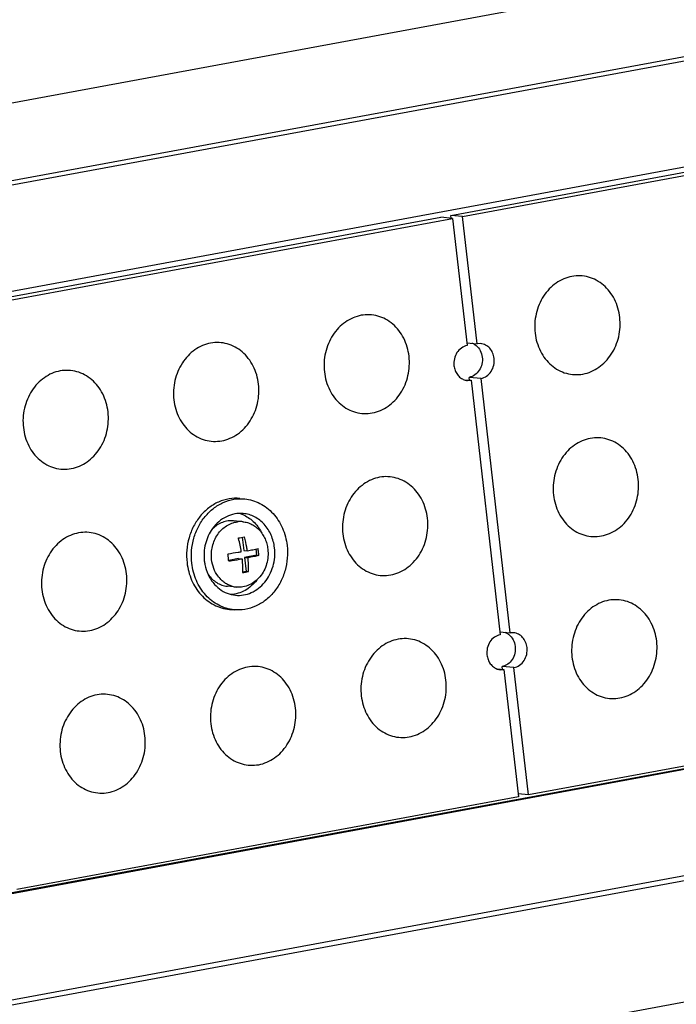
# Model space of a CAD drawing. Units: millimetres. Extents: x 2064 to 3411, y 1107 to 2059.
# Drawn here: x 2330 to 2364, y 1215 to 1266 of the extents above; entities that cross this region are included whole.
import ezdxf

# ---------------------------------------------------------------- set-up
doc = ezdxf.new("R2010")
doc.units = ezdxf.units.MM

msp = doc.modelspace()

# ---------------------------------------------------------------- linework, layer by layer
at = {"color": 7, "linetype": 'Continuous'}
for p, q in [((2299.272, 1255.775), (2413.707, 1276.927)), ((2298.873, 1251.491), (2404.519, 1271.019)), ((2298.904, 1251.719), (2404.551, 1271.246)), ((2404.133, 1265.502), (2300.475, 1246.342)), ((2352.442, 1255.688), (2378.1, 1260.43)), ((2353.049, 1255.63), (2378.707, 1260.372)), ((2326.271, 1250.85), (2351.929, 1255.593)), ((2326.878, 1250.793), (2352.536, 1255.535)), ((2352.536, 1255.535), (2351.929, 1255.593)), ((2352.459, 1255.542), (2352.442, 1255.688)), ((2353.049, 1255.63), (2352.442, 1255.688)), ((2352.536, 1255.535), (2353.277, 1249.026)), ((2353.791, 1249.121), (2353.049, 1255.63)), ((2353.261, 1249.171), (2353.791, 1249.121)), ((2353.977, 1249.129), (2353.791, 1249.121)), ((2353.14, 1247.283), (2353.48, 1247.251)), ((2353.293, 1247.242), (2353.48, 1247.251)), ((2353.402, 1247.258), (2353.386, 1247.403)), ((2353.993, 1247.345), (2353.386, 1247.403)), ((2353.48, 1247.251), (2354.963, 1234.232)), ((2355.476, 1234.327), (2353.993, 1247.345)), ((2341.663, 1241.207), (2341.906, 1241.184)), ((2341.81, 1240.018), (2341.339, 1240.063)), ((2341.571, 1240.018), (2341.573, 1240.018)), ((2341.571, 1240.018), (2341.573, 1240.018)), ((2341.783, 1239.223), (2341.86, 1238.544)), ((2342.48, 1238.622), (2342.516, 1238.303)), ((2341.592, 1238.132), (2341.086, 1238.039)), ((2341.592, 1238.132), (2341.772, 1238.115)), ((2341.86, 1238.544), (2342.039, 1238.527)), ((2342.516, 1238.303), (2341.9, 1238.189)), ((2341.9, 1238.189), (2341.981, 1237.479)), ((2341.9, 1238.189), (2342.08, 1238.172)), ((2342.516, 1238.303), (2342.628, 1238.292)), ((2341.981, 1237.479), (2341.786, 1237.443)), ((2341.981, 1237.479), (2342.093, 1237.468)), ((2341.491, 1236.673), (2341.02, 1236.718)), ((2407.419, 1235.337), (2303.761, 1216.177)), ((2407.57, 1235.322), (2303.913, 1216.163)), ((2341.122, 1235.533), (2341.365, 1235.51)), ((2354.946, 1234.378), (2355.476, 1234.327)), ((2355.662, 1234.335), (2355.476, 1234.327)), ((2355.088, 1232.464), (2355.071, 1232.61)), ((2355.678, 1232.552), (2355.071, 1232.61)), ((2356.42, 1226.043), (2355.678, 1232.552)), ((2354.825, 1232.489), (2355.165, 1232.457)), ((2354.978, 1232.449), (2355.165, 1232.457)), ((2355.165, 1232.457), (2355.907, 1225.948)), ((2382.078, 1230.785), (2356.42, 1226.043)), ((2409.172, 1230.173), (2303.526, 1210.646)), ((2409.257, 1229.934), (2303.61, 1210.407)), ((2356.42, 1226.043), (2355.89, 1226.093)), ((2355.907, 1225.948), (2330.249, 1221.205)), ((2417.682, 1225.29), (2304.001, 1204.278))]:
    msp.add_line(p, q, dxfattribs=at)
for centre, radius, start, end in [((2353.358, 1247.913), 0.674, 250.9454, 264.5154), ((2341.226, 1238.908), 1.58, 70.9558, 75.4481), ((2341.222, 1238.895), 1.594, 68.5738, 70.9549), ((2341.693, 1238.757), 1.267, 95.5286, 97.1829), ((2341.692, 1238.771), 1.253, 84.5708, 95.4419), ((2338.968, 1254.198), 15.238, 279.8834, 281.0608), ((2335.9, 1237.645), 5.889, 14.9874, 15.1823), ((2335.766, 1237.61), 6.027, 8.2044, 14.9744), ((2336.934, 1237.823), 5.714, 6.5003, 8.2983), ((2335.394, 1237.538), 5.714, 6.5003, 8.2983), ((2335.511, 1237.551), 5.596, 4.6809, 6.5044), ((2337.051, 1237.836), 5.596, 4.6809, 6.5044), ((2339.071, 1252.96), 15.783, 279.9038, 281.0405), ((2341.615, 1237.934), 1.268, 251.6286, 253.5836), ((2341.61, 1237.918), 1.25, 253.5631, 264.5499), ((2355.043, 1233.119), 0.674, 250.9454, 264.5154)]:
    msp.add_arc(centre, radius, start, end, dxfattribs=at)
for points, knots in [([(2361.088, 1250.47), (2361.052, 1250.789), (2360.916, 1251.261), (2360.58, 1251.795), (2360.266, 1252.128), (2359.899, 1252.381), (2359.494, 1252.545), (2359.066, 1252.613), (2358.633, 1252.582), (2358.211, 1252.454), (2357.818, 1252.234), (2357.468, 1251.931), (2357.175, 1251.557), (2356.949, 1251.127), (2356.748, 1250.501), (2356.719, 1249.996), (2356.756, 1249.669)], [0, 0, 0, 0, 0.13049, 0.193633, 0.25496, 0.314624, 0.373056, 0.430903, 0.488924, 0.547844, 0.608224, 0.670373, 0.734315, 0.799812, 0.866411, 1, 1, 1, 1]), ([(2350.312, 1248.478), (2350.275, 1248.797), (2350.139, 1249.269), (2349.803, 1249.803), (2349.49, 1250.136), (2349.123, 1250.389), (2348.718, 1250.553), (2348.29, 1250.621), (2347.856, 1250.591), (2347.435, 1250.462), (2347.042, 1250.242), (2346.692, 1249.939), (2346.399, 1249.565), (2346.173, 1249.135), (2345.972, 1248.509), (2345.943, 1248.004), (2345.98, 1247.677)], [0, 0, 0, 0, 0.13049, 0.193633, 0.25496, 0.314624, 0.373056, 0.430903, 0.488924, 0.547844, 0.608224, 0.670373, 0.734315, 0.799812, 0.866411, 1, 1, 1, 1]), ([(2356.756, 1249.669), (2356.793, 1249.349), (2356.929, 1248.878), (2357.265, 1248.343), (2357.579, 1248.011), (2357.945, 1247.757), (2358.35, 1247.593), (2358.778, 1247.525), (2359.212, 1247.556), (2359.633, 1247.685), (2360.026, 1247.905), (2360.376, 1248.208), (2360.669, 1248.582), (2360.895, 1249.012), (2361.096, 1249.637), (2361.125, 1250.142), (2361.088, 1250.47)], [0, 0, 0, 0, 0.13049, 0.193633, 0.25496, 0.314624, 0.373056, 0.430903, 0.488924, 0.547844, 0.608224, 0.670373, 0.734315, 0.799812, 0.866411, 1, 1, 1, 1]), ([(2342.614, 1247.055), (2342.578, 1247.375), (2342.442, 1247.846), (2342.106, 1248.381), (2341.792, 1248.713), (2341.426, 1248.966), (2341.02, 1249.131), (2340.592, 1249.199), (2340.159, 1249.168), (2339.737, 1249.039), (2339.344, 1248.819), (2338.995, 1248.516), (2338.702, 1248.142), (2338.475, 1247.712), (2338.274, 1247.087), (2338.245, 1246.581), (2338.283, 1246.254)], [0, 0, 0, 0, 0.13049, 0.193633, 0.25496, 0.314624, 0.373056, 0.430903, 0.488924, 0.547844, 0.608224, 0.670373, 0.734315, 0.799812, 0.866411, 1, 1, 1, 1]), ([(2353.526, 1249.153), (2353.545, 1249.147), (2353.62, 1249.117), (2353.689, 1249.074), (2353.737, 1249.036)], [0, 0, 0, 0, 0.247462, 1, 1, 1, 1]), ([(2353.277, 1249.026), (2353.175, 1249.007), (2352.972, 1248.918), (2352.743, 1248.672), (2352.609, 1248.349), (2352.596, 1248.112), (2352.609, 1247.996)], [0, 0, 0, 0, 0.232918, 0.479337, 0.737693, 1, 1, 1, 1]), ([(2353.737, 1249.036), (2353.825, 1248.966), (2353.974, 1248.779), (2354.041, 1248.551), (2354.054, 1248.433)], [0, 0, 0, 0, 0.486238, 1, 1, 1, 1]), ([(2354.661, 1248.375), (2354.65, 1248.472), (2354.602, 1248.66), (2354.45, 1248.9), (2354.235, 1249.069), (2354.063, 1249.121), (2353.977, 1249.129)], [0, 0, 0, 0, 0.266256, 0.521572, 0.764801, 1, 1, 1, 1]), ([(2345.98, 1247.677), (2346.016, 1247.357), (2346.152, 1246.886), (2346.488, 1246.351), (2346.802, 1246.019), (2347.169, 1245.766), (2347.574, 1245.601), (2348.002, 1245.533), (2348.436, 1245.564), (2348.857, 1245.693), (2349.25, 1245.913), (2349.6, 1246.216), (2349.893, 1246.59), (2350.119, 1247.02), (2350.32, 1247.645), (2350.349, 1248.151), (2350.312, 1248.478)], [0, 0, 0, 0, 0.13049, 0.193633, 0.25496, 0.314624, 0.373056, 0.430903, 0.488924, 0.547844, 0.608224, 0.670373, 0.734315, 0.799812, 0.866411, 1, 1, 1, 1]), ([(2354.054, 1248.433), (2354.068, 1248.317), (2354.054, 1248.08), (2353.921, 1247.758), (2353.691, 1247.511), (2353.488, 1247.422), (2353.386, 1247.403)], [0, 0, 0, 0, 0.262307, 0.520663, 0.767081, 1, 1, 1, 1]), ([(2353.993, 1247.345), (2354.095, 1247.364), (2354.298, 1247.453), (2354.528, 1247.7), (2354.661, 1248.022), (2354.675, 1248.259), (2354.661, 1248.375)], [0, 0, 0, 0, 0.232918, 0.479337, 0.737693, 1, 1, 1, 1]), ([(2334.917, 1245.632), (2334.881, 1245.952), (2334.745, 1246.423), (2334.409, 1246.958), (2334.095, 1247.29), (2333.728, 1247.544), (2333.323, 1247.708), (2332.895, 1247.776), (2332.461, 1247.745), (2332.04, 1247.617), (2331.647, 1247.396), (2331.297, 1247.093), (2331.004, 1246.72), (2330.778, 1246.289), (2330.577, 1245.664), (2330.548, 1245.159), (2330.585, 1244.832)], [0, 0, 0, 0, 0.13049, 0.193633, 0.25496, 0.314624, 0.373056, 0.430903, 0.488924, 0.547844, 0.608224, 0.670373, 0.734315, 0.799812, 0.866411, 1, 1, 1, 1]), ([(2352.609, 1247.996), (2352.618, 1247.914), (2352.656, 1247.754), (2352.77, 1247.541), (2352.933, 1247.373), (2353.068, 1247.3), (2353.138, 1247.276)], [0, 0, 0, 0, 0.263872, 0.519096, 0.764006, 1, 1, 1, 1]), ([(2338.283, 1246.254), (2338.319, 1245.935), (2338.455, 1245.463), (2338.791, 1244.929), (2339.105, 1244.596), (2339.471, 1244.343), (2339.877, 1244.179), (2340.305, 1244.11), (2340.738, 1244.141), (2341.16, 1244.27), (2341.553, 1244.49), (2341.902, 1244.793), (2342.195, 1245.167), (2342.422, 1245.597), (2342.623, 1246.223), (2342.652, 1246.728), (2342.614, 1247.055)], [0, 0, 0, 0, 0.13049, 0.193633, 0.25496, 0.314624, 0.373056, 0.430903, 0.488924, 0.547844, 0.608224, 0.670373, 0.734315, 0.799812, 0.866411, 1, 1, 1, 1]), ([(2330.585, 1244.832), (2330.622, 1244.512), (2330.758, 1244.04), (2331.094, 1243.506), (2331.407, 1243.174), (2331.774, 1242.92), (2332.179, 1242.756), (2332.607, 1242.688), (2333.041, 1242.719), (2333.462, 1242.847), (2333.855, 1243.068), (2334.205, 1243.371), (2334.498, 1243.744), (2334.724, 1244.174), (2334.925, 1244.8), (2334.954, 1245.305), (2334.917, 1245.632)], [0, 0, 0, 0, 0.13049, 0.193633, 0.25496, 0.314624, 0.373056, 0.430903, 0.488924, 0.547844, 0.608224, 0.670373, 0.734315, 0.799812, 0.866411, 1, 1, 1, 1]), ([(2362.032, 1242.185), (2361.995, 1242.505), (2361.86, 1242.976), (2361.524, 1243.511), (2361.21, 1243.843), (2360.843, 1244.096), (2360.438, 1244.261), (2360.01, 1244.329), (2359.576, 1244.298), (2359.155, 1244.169), (2358.762, 1243.949), (2358.412, 1243.646), (2358.119, 1243.272), (2357.893, 1242.842), (2357.692, 1242.217), (2357.663, 1241.712), (2357.7, 1241.384)], [0, 0, 0, 0, 0.13049, 0.193633, 0.25496, 0.314624, 0.373056, 0.430903, 0.488924, 0.547844, 0.608224, 0.670373, 0.734315, 0.799812, 0.866411, 1, 1, 1, 1]), ([(2351.256, 1240.193), (2351.219, 1240.513), (2351.083, 1240.984), (2350.747, 1241.519), (2350.433, 1241.851), (2350.067, 1242.105), (2349.661, 1242.269), (2349.233, 1242.337), (2348.8, 1242.306), (2348.378, 1242.178), (2347.985, 1241.957), (2347.636, 1241.654), (2347.343, 1241.281), (2347.117, 1240.85), (2346.916, 1240.225), (2346.887, 1239.72), (2346.924, 1239.393)], [0, 0, 0, 0, 0.13049, 0.193633, 0.25496, 0.314624, 0.373056, 0.430903, 0.488924, 0.547844, 0.608224, 0.670373, 0.734315, 0.799812, 0.866411, 1, 1, 1, 1]), ([(2357.7, 1241.384), (2357.737, 1241.065), (2357.872, 1240.593), (2358.208, 1240.059), (2358.522, 1239.726), (2358.889, 1239.473), (2359.294, 1239.309), (2359.722, 1239.241), (2360.156, 1239.272), (2360.577, 1239.4), (2360.97, 1239.62), (2361.32, 1239.923), (2361.613, 1240.297), (2361.839, 1240.727), (2362.04, 1241.353), (2362.069, 1241.858), (2362.032, 1242.185)], [0, 0, 0, 0, 0.13049, 0.193633, 0.25496, 0.314624, 0.373056, 0.430903, 0.488924, 0.547844, 0.608224, 0.670373, 0.734315, 0.799812, 0.866411, 1, 1, 1, 1]), ([(2341.663, 1241.207), (2341.478, 1241.225), (2341.1, 1241.211), (2340.551, 1241.043), (2340.048, 1240.738), (2339.615, 1240.313), (2339.273, 1239.791), (2339.04, 1239.198), (2338.924, 1238.564), (2338.931, 1238.132), (2338.955, 1237.92)], [0, 0, 0, 0, 0.114695, 0.231327, 0.351362, 0.475497, 0.603571, 0.734687, 0.867393, 1, 1, 1, 1]), ([(2339.198, 1237.896), (2339.173, 1238.109), (2339.167, 1238.541), (2339.282, 1239.175), (2339.516, 1239.768), (2339.858, 1240.29), (2340.291, 1240.715), (2340.794, 1241.019), (2341.343, 1241.188), (2341.721, 1241.202), (2341.906, 1241.184)], [0, 0, 0, 0, 0.132606, 0.265309, 0.396424, 0.524499, 0.648636, 0.768673, 0.885305, 1, 1, 1, 1]), ([(2341.906, 1241.184), (2342.041, 1241.171), (2342.311, 1241.119), (2342.696, 1240.963), (2343.052, 1240.735), (2343.477, 1240.34), (2343.883, 1239.697), (2344.038, 1239.104), (2344.073, 1238.798)], [0, 0, 0, 0, 0.117345, 0.235785, 0.35627, 0.47948, 0.734303, 1, 1, 1, 1]), ([(2341.834, 1240.437), (2341.688, 1240.451), (2341.387, 1240.437), (2340.955, 1240.291), (2340.565, 1240.03), (2340.352, 1239.794), (2340.258, 1239.664)], [0, 0, 0, 0, 0.240188, 0.485022, 0.737863, 1, 1, 1, 1]), ([(2341.804, 1240.379), (2341.903, 1240.34), (2342.096, 1240.241), (2342.444, 1239.969), (2342.646, 1239.692), (2342.748, 1239.492)], [0, 0, 0, 0, 0.241853, 0.488826, 1, 1, 1, 1]), ([(2343.431, 1238.679), (2343.405, 1238.904), (2343.292, 1239.342), (2342.992, 1239.815), (2342.679, 1240.107), (2342.417, 1240.275), (2342.133, 1240.389), (2341.934, 1240.428), (2341.834, 1240.437)], [0, 0, 0, 0, 0.265702, 0.520516, 0.643727, 0.76421, 0.882652, 1, 1, 1, 1]), ([(2346.924, 1239.393), (2346.96, 1239.073), (2347.096, 1238.601), (2347.432, 1238.067), (2347.746, 1237.735), (2348.113, 1237.481), (2348.518, 1237.317), (2348.946, 1237.249), (2349.379, 1237.28), (2349.801, 1237.408), (2350.194, 1237.629), (2350.543, 1237.932), (2350.837, 1238.305), (2351.063, 1238.735), (2351.264, 1239.361), (2351.293, 1239.866), (2351.256, 1240.193)], [0, 0, 0, 0, 0.13049, 0.193633, 0.25496, 0.314624, 0.373056, 0.430903, 0.488924, 0.547844, 0.608224, 0.670373, 0.734315, 0.799812, 0.866411, 1, 1, 1, 1]), ([(2340.258, 1239.664), (2340.091, 1239.432), (2339.846, 1238.893), (2339.806, 1238.304), (2339.839, 1238.015)], [0, 0, 0, 0, 0.495327, 1, 1, 1, 1]), ([(2340.214, 1238.08), (2340.201, 1238.192), (2340.195, 1238.42), (2340.246, 1238.756), (2340.353, 1239.076), (2340.514, 1239.367), (2340.72, 1239.616), (2340.966, 1239.814), (2341.24, 1239.953), (2341.436, 1240.001), (2341.534, 1240.014)], [0, 0, 0, 0, 0.131263, 0.262788, 0.393205, 0.52129, 0.646145, 0.767343, 0.885041, 1, 1, 1, 1]), ([(2341.339, 1240.063), (2341.244, 1240.072), (2341.049, 1240.068), (2340.763, 1239.995), (2340.495, 1239.859), (2340.336, 1239.731), (2340.263, 1239.66)], [0, 0, 0, 0, 0.242865, 0.488931, 0.740792, 1, 1, 1, 1]), ([(2341.81, 1240.018), (2341.89, 1240.01), (2342.049, 1239.979), (2342.276, 1239.888), (2342.486, 1239.753), (2342.672, 1239.58), (2342.829, 1239.373), (2342.954, 1239.138), (2343.043, 1238.882), (2343.077, 1238.702), (2343.088, 1238.611)], [0, 0, 0, 0, 0.117161, 0.235415, 0.35571, 0.478729, 0.604822, 0.733994, 0.865919, 1, 1, 1, 1]), ([(2335.861, 1237.348), (2335.824, 1237.667), (2335.688, 1238.139), (2335.352, 1238.673), (2335.039, 1239.006), (2334.672, 1239.259), (2334.267, 1239.423), (2333.839, 1239.492), (2333.405, 1239.461), (2332.984, 1239.332), (2332.591, 1239.112), (2332.241, 1238.809), (2331.948, 1238.435), (2331.722, 1238.005), (2331.521, 1237.379), (2331.492, 1236.874), (2331.529, 1236.547)], [0, 0, 0, 0, 0.13049, 0.193633, 0.25496, 0.314624, 0.373056, 0.430903, 0.488924, 0.547844, 0.608224, 0.670373, 0.734315, 0.799812, 0.866411, 1, 1, 1, 1]), ([(2342.039, 1238.527), (2342.031, 1238.588), (2341.992, 1238.829), (2341.939, 1239.067), (2341.891, 1239.244)], [0, 0, 0, 0, 0.250447, 1, 1, 1, 1]), ([(2344.073, 1238.798), (2344.097, 1238.585), (2344.103, 1238.153), (2343.988, 1237.519), (2343.754, 1236.926), (2343.412, 1236.404), (2342.979, 1235.979), (2342.476, 1235.675), (2341.928, 1235.506), (2341.549, 1235.492), (2341.365, 1235.51)], [0, 0, 0, 0, 0.132606, 0.265309, 0.396424, 0.524499, 0.648636, 0.768673, 0.885305, 1, 1, 1, 1]), ([(2341.436, 1236.256), (2341.572, 1236.244), (2341.851, 1236.254), (2342.255, 1236.378), (2342.626, 1236.602), (2342.945, 1236.915), (2343.196, 1237.3), (2343.369, 1237.737), (2343.454, 1238.204), (2343.449, 1238.522), (2343.431, 1238.679)], [0, 0, 0, 0, 0.114695, 0.231327, 0.351362, 0.475496, 0.60357, 0.734685, 0.867398, 1, 1, 1, 1]), ([(2343.088, 1238.611), (2343.102, 1238.486), (2343.106, 1238.231), (2343.038, 1237.857), (2342.9, 1237.508), (2342.698, 1237.2), (2342.443, 1236.95), (2342.146, 1236.77), (2341.823, 1236.671), (2341.6, 1236.663), (2341.491, 1236.673)], [0, 0, 0, 0, 0.132599, 0.265309, 0.396423, 0.5245, 0.648635, 0.768671, 0.885303, 1, 1, 1, 1]), ([(2342.039, 1238.527), (2342.136, 1238.546), (2342.319, 1238.584), (2342.502, 1238.626), (2342.588, 1238.647)], [0, 0, 0, 0, 0.525345, 1, 1, 1, 1]), ([(2341.215, 1236.731), (2341.149, 1236.753), (2341.02, 1236.808), (2340.841, 1236.921), (2340.678, 1237.062), (2340.486, 1237.287), (2340.303, 1237.624), (2340.231, 1237.925), (2340.214, 1238.08)], [0, 0, 0, 0, 0.117299, 0.236344, 0.357639, 0.481487, 0.736388, 1, 1, 1, 1]), ([(2341.731, 1238.47), (2341.677, 1238.461), (2341.449, 1238.422), (2341.221, 1238.387), (2341.048, 1238.363)], [0, 0, 0, 0, 0.241606, 1, 1, 1, 1]), ([(2341.089, 1238.008), (2341.147, 1238.016), (2341.376, 1238.049), (2341.603, 1238.086), (2341.772, 1238.115)], [0, 0, 0, 0, 0.257481, 1, 1, 1, 1]), ([(2341.772, 1238.115), (2341.777, 1238.055), (2341.793, 1237.821), (2341.794, 1237.586), (2341.785, 1237.412)], [0, 0, 0, 0, 0.255383, 1, 1, 1, 1]), ([(2342.628, 1238.292), (2342.542, 1238.271), (2342.36, 1238.229), (2342.176, 1238.191), (2342.08, 1238.172)], [0, 0, 0, 0, 0.474655, 1, 1, 1, 1]), ([(2342.093, 1237.468), (2342.096, 1237.526), (2342.103, 1237.76), (2342.094, 1237.995), (2342.08, 1238.172)], [0, 0, 0, 0, 0.244079, 1, 1, 1, 1]), ([(2338.955, 1237.92), (2338.99, 1237.614), (2339.144, 1237.02), (2339.551, 1236.377), (2339.976, 1235.982), (2340.331, 1235.754), (2340.716, 1235.598), (2340.986, 1235.546), (2341.122, 1235.533)], [0, 0, 0, 0, 0.265693, 0.520515, 0.643725, 0.764211, 0.882653, 1, 1, 1, 1]), ([(2341.365, 1235.51), (2341.229, 1235.523), (2340.959, 1235.575), (2340.574, 1235.731), (2340.218, 1235.959), (2339.793, 1236.354), (2339.387, 1236.997), (2339.232, 1237.59), (2339.198, 1237.896)], [0, 0, 0, 0, 0.117345, 0.235785, 0.35627, 0.47948, 0.734303, 1, 1, 1, 1]), ([(2339.839, 1238.015), (2339.846, 1237.954), (2339.883, 1237.712), (2339.958, 1237.476), (2340.035, 1237.311)], [0, 0, 0, 0, 0.253326, 1, 1, 1, 1]), ([(2331.529, 1236.547), (2331.565, 1236.227), (2331.701, 1235.756), (2332.037, 1235.221), (2332.351, 1234.889), (2332.718, 1234.636), (2333.123, 1234.471), (2333.551, 1234.403), (2333.985, 1234.434), (2334.406, 1234.563), (2334.799, 1234.783), (2335.149, 1235.086), (2335.442, 1235.46), (2335.668, 1235.89), (2335.869, 1236.515), (2335.898, 1237.021), (2335.861, 1237.348)], [0, 0, 0, 0, 0.13049, 0.193633, 0.25496, 0.314624, 0.373056, 0.430903, 0.488924, 0.547844, 0.608224, 0.670373, 0.734315, 0.799812, 0.866411, 1, 1, 1, 1]), ([(2340.035, 1237.311), (2340.103, 1237.166), (2340.268, 1236.895), (2340.602, 1236.566), (2340.998, 1236.341), (2341.29, 1236.27), (2341.436, 1236.256)], [0, 0, 0, 0, 0.262095, 0.514929, 0.759779, 1, 1, 1, 1]), ([(2340.042, 1237.314), (2340.1, 1237.231), (2340.232, 1237.076), (2340.469, 1236.893), (2340.735, 1236.768), (2340.925, 1236.727), (2341.02, 1236.718)], [0, 0, 0, 0, 0.259165, 0.511014, 0.757099, 1, 1, 1, 1]), ([(2342.523, 1237.028), (2342.441, 1236.92), (2342.257, 1236.721), (2341.932, 1236.491), (2341.573, 1236.341), (2341.32, 1236.3), (2341.194, 1236.294)], [0, 0, 0, 0, 0.260756, 0.513622, 0.759346, 1, 1, 1, 1]), ([(2362.976, 1233.901), (2362.939, 1234.22), (2362.803, 1234.692), (2362.467, 1235.226), (2362.153, 1235.559), (2361.787, 1235.812), (2361.382, 1235.976), (2360.953, 1236.044), (2360.52, 1236.013), (2360.099, 1235.885), (2359.706, 1235.665), (2359.356, 1235.362), (2359.063, 1234.988), (2358.837, 1234.558), (2358.636, 1233.932), (2358.607, 1233.427), (2358.644, 1233.1)], [0, 0, 0, 0, 0.13049, 0.193633, 0.25496, 0.314624, 0.373056, 0.430903, 0.488924, 0.547844, 0.608224, 0.670373, 0.734315, 0.799812, 0.866411, 1, 1, 1, 1]), ([(2352.199, 1231.909), (2352.163, 1232.228), (2352.027, 1232.7), (2351.691, 1233.234), (2351.377, 1233.567), (2351.011, 1233.82), (2350.605, 1233.984), (2350.177, 1234.053), (2349.744, 1234.022), (2349.322, 1233.893), (2348.929, 1233.673), (2348.58, 1233.37), (2348.286, 1232.996), (2348.06, 1232.566), (2347.859, 1231.94), (2347.83, 1231.435), (2347.868, 1231.108)], [0, 0, 0, 0, 0.13049, 0.193633, 0.25496, 0.314624, 0.373056, 0.430903, 0.488924, 0.547844, 0.608224, 0.670373, 0.734315, 0.799812, 0.866411, 1, 1, 1, 1]), ([(2354.963, 1234.232), (2354.861, 1234.213), (2354.657, 1234.124), (2354.428, 1233.878), (2354.294, 1233.556), (2354.281, 1233.319), (2354.294, 1233.202)], [0, 0, 0, 0, 0.232918, 0.479337, 0.737693, 1, 1, 1, 1]), ([(2355.211, 1234.359), (2355.23, 1234.353), (2355.305, 1234.323), (2355.375, 1234.28), (2355.422, 1234.243)], [0, 0, 0, 0, 0.247462, 1, 1, 1, 1]), ([(2355.422, 1234.243), (2355.51, 1234.172), (2355.66, 1233.986), (2355.726, 1233.758), (2355.74, 1233.64)], [0, 0, 0, 0, 0.486238, 1, 1, 1, 1]), ([(2356.347, 1233.582), (2356.336, 1233.678), (2356.287, 1233.866), (2356.135, 1234.106), (2355.92, 1234.276), (2355.748, 1234.327), (2355.662, 1234.335)], [0, 0, 0, 0, 0.266256, 0.521572, 0.764801, 1, 1, 1, 1]), ([(2355.74, 1233.64), (2355.753, 1233.523), (2355.74, 1233.286), (2355.606, 1232.964), (2355.376, 1232.717), (2355.173, 1232.629), (2355.071, 1232.61)], [0, 0, 0, 0, 0.262307, 0.520663, 0.767081, 1, 1, 1, 1]), ([(2355.678, 1232.552), (2355.78, 1232.571), (2355.984, 1232.659), (2356.213, 1232.906), (2356.347, 1233.228), (2356.36, 1233.465), (2356.347, 1233.582)], [0, 0, 0, 0, 0.232918, 0.479337, 0.737693, 1, 1, 1, 1]), ([(2358.644, 1233.1), (2358.68, 1232.78), (2358.816, 1232.309), (2359.152, 1231.774), (2359.466, 1231.442), (2359.833, 1231.189), (2360.238, 1231.024), (2360.666, 1230.956), (2361.099, 1230.987), (2361.521, 1231.116), (2361.914, 1231.336), (2362.263, 1231.639), (2362.557, 1232.013), (2362.783, 1232.443), (2362.984, 1233.068), (2363.013, 1233.573), (2362.976, 1233.901)], [0, 0, 0, 0, 0.13049, 0.193633, 0.25496, 0.314624, 0.373056, 0.430903, 0.488924, 0.547844, 0.608224, 0.670373, 0.734315, 0.799812, 0.866411, 1, 1, 1, 1]), ([(2354.294, 1233.202), (2354.303, 1233.12), (2354.342, 1232.96), (2354.456, 1232.747), (2354.618, 1232.58), (2354.753, 1232.507), (2354.823, 1232.482)], [0, 0, 0, 0, 0.263872, 0.519096, 0.764006, 1, 1, 1, 1]), ([(2344.502, 1230.486), (2344.465, 1230.806), (2344.33, 1231.277), (2343.994, 1231.812), (2343.68, 1232.144), (2343.313, 1232.397), (2342.908, 1232.562), (2342.48, 1232.63), (2342.046, 1232.599), (2341.625, 1232.47), (2341.232, 1232.25), (2340.882, 1231.947), (2340.589, 1231.573), (2340.363, 1231.143), (2340.162, 1230.518), (2340.133, 1230.013), (2340.17, 1229.685)], [0, 0, 0, 0, 0.13049, 0.193633, 0.25496, 0.314624, 0.373056, 0.430903, 0.488924, 0.547844, 0.608224, 0.670373, 0.734315, 0.799812, 0.866411, 1, 1, 1, 1]), ([(2347.868, 1231.108), (2347.904, 1230.788), (2348.04, 1230.317), (2348.376, 1229.782), (2348.69, 1229.45), (2349.056, 1229.197), (2349.462, 1229.032), (2349.89, 1228.964), (2350.323, 1228.995), (2350.745, 1229.124), (2351.138, 1229.344), (2351.487, 1229.647), (2351.78, 1230.021), (2352.006, 1230.451), (2352.208, 1231.076), (2352.237, 1231.582), (2352.199, 1231.909)], [0, 0, 0, 0, 0.13049, 0.193633, 0.25496, 0.314624, 0.373056, 0.430903, 0.488924, 0.547844, 0.608224, 0.670373, 0.734315, 0.799812, 0.866411, 1, 1, 1, 1]), ([(2336.805, 1229.063), (2336.768, 1229.383), (2336.632, 1229.854), (2336.296, 1230.389), (2335.982, 1230.721), (2335.616, 1230.975), (2335.21, 1231.139), (2334.782, 1231.207), (2334.349, 1231.176), (2333.927, 1231.048), (2333.534, 1230.827), (2333.185, 1230.524), (2332.892, 1230.151), (2332.666, 1229.72), (2332.465, 1229.095), (2332.436, 1228.59), (2332.473, 1228.263)], [0, 0, 0, 0, 0.13049, 0.193633, 0.25496, 0.314624, 0.373056, 0.430903, 0.488924, 0.547844, 0.608224, 0.670373, 0.734315, 0.799812, 0.866411, 1, 1, 1, 1]), ([(2340.17, 1229.685), (2340.207, 1229.366), (2340.342, 1228.894), (2340.678, 1228.36), (2340.992, 1228.027), (2341.359, 1227.774), (2341.764, 1227.61), (2342.192, 1227.542), (2342.626, 1227.573), (2343.047, 1227.701), (2343.44, 1227.921), (2343.79, 1228.224), (2344.083, 1228.598), (2344.309, 1229.028), (2344.51, 1229.654), (2344.539, 1230.159), (2344.502, 1230.486)], [0, 0, 0, 0, 0.13049, 0.193633, 0.25496, 0.314624, 0.373056, 0.430903, 0.488924, 0.547844, 0.608224, 0.670373, 0.734315, 0.799812, 0.866411, 1, 1, 1, 1]), ([(2332.473, 1228.263), (2332.509, 1227.943), (2332.645, 1227.471), (2332.981, 1226.937), (2333.295, 1226.605), (2333.662, 1226.351), (2334.067, 1226.187), (2334.495, 1226.119), (2334.928, 1226.15), (2335.35, 1226.278), (2335.743, 1226.499), (2336.092, 1226.802), (2336.386, 1227.175), (2336.612, 1227.605), (2336.813, 1228.231), (2336.842, 1228.736), (2336.805, 1229.063)], [0, 0, 0, 0, 0.13049, 0.193633, 0.25496, 0.314624, 0.373056, 0.430903, 0.488924, 0.547844, 0.608224, 0.670373, 0.734315, 0.799812, 0.866411, 1, 1, 1, 1])]:
    msp.add_open_spline(points, degree=3, knots=knots, dxfattribs=at)

doc.saveas('drawing.dxf')
